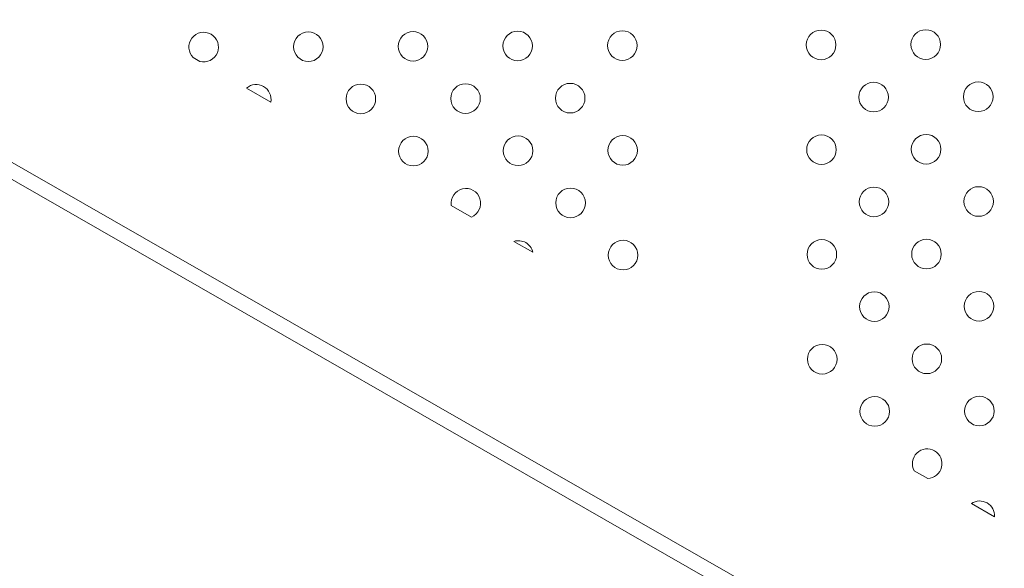
# Model space of a CAD drawing. Units: inches. Extents: x 71 to 84.1, y 12.4 to 22.3.
# Drawn here: x 74.5 to 74.8, y 15 to 15.2 of the extents above; entities that cross this region are included whole.
import ezdxf

# ---------------------------------------------------------------- set-up
doc = ezdxf.new("R2010")
doc.units = ezdxf.units.IN
doc.header["$MEASUREMENT"] = 0
doc.layers.add('1', color=255, linetype='Continuous', lineweight=9)

msp = doc.modelspace()

# ---------------------------------------------------------------- linework, layer by layer
at = {"layer": '1'}
for p, q in [((74.32759286436843, 15.25517882836401), (75.22144802393898, 14.74329957730711)), ((75.21952264493235, 14.73979271430808), (74.32534480448334, 15.25185675329772)), ((74.5555288379124, 15.18103208962945), (74.55374184603413, 15.18205494052586)), ((74.57467917161856, 15.17007068783517), (74.56812211883543, 15.17382385951679)), ((74.6289292907939, 15.13901862561966), (74.62345583378236, 15.14215156118319)), ((74.64550370167835, 15.12953164852582), (74.64041202940332, 15.13244605547371)), ((74.7522164176767, 15.0684506786266), (74.7485884490361, 15.0705272806645)), ((74.77028092948609, 15.05811078715438), (74.76405454373334, 15.06167468933174))]:
    msp.add_line(p, q, dxfattribs=at)
at = {"layer": '1', "extrusion": (0, 0, -1)}
for centre in [(-74.5848395589554, 15.184997699076), (-74.6131236548417, 15.18509729755529), (-74.64140775073045, 15.18519689603537), (-74.66969184661679, 15.18529649451463), (-74.72341415486792, 15.1854856700959), (-74.75169825075669, 15.18558526857597), (-74.599031406138, 15.17090545037311), (-74.62731550202592, 15.17100504885153), (-74.65559959791426, 15.17110464733081), (-74.73760600205257, 15.17139342139298), (-74.76589009794091, 15.17149301987225), (-74.61322325332179, 15.15681320166857), (-74.64150734921054, 15.15691280014862), (-74.66979144509685, 15.1570123986279), (-74.72351375334802, 15.15720157420918), (-74.75179784923634, 15.15730117268844), (-74.65569919639435, 15.14282055144409), (-74.73770560053265, 15.14310932550626), (-74.76598969642097, 15.14320892398553), (-74.66989104357856, 15.12872830274036), (-74.72361335182973, 15.12891747832164), (-74.75189744771806, 15.12901707680088), (-74.73780519901273, 15.11482522961954), (-74.76608929490106, 15.11492482809879), (-74.72371295030982, 15.10063338243491), (-74.75199704619814, 15.10073298091418), (-74.7379047974928, 15.08654113373282), (-74.76618889338114, 15.08664073221208)]:
    msp.add_circle(centre, 0.004000000000000001, dxfattribs=at)
for centre, radius, start, end in [((-74.5565554630703, 15.1848981005951), 0.004000000000000763, 314.7007702668909, 284.8717502359293), ((-74.57074731025087, 15.1708058518922), 0.003999999999999812, 48.98186644395732, 190.5906540588682), ((-74.62741510050601, 15.14272095296483), 0.0039999999999998, 351.816265413226, 247.7562550895823), ((-74.64160694769024, 15.12862870426109), 0.003999999999999629, 72.61868575884502, 166.9538347437251), ((-74.75209664467825, 15.07244888502746), 0.004000000000000063, 331.2883988150662, 268.2841216878172), ((-74.76628849186245, 15.05835663632372), 0.004000000000000079, 56.0487696085608, 183.523750894208)]:
    msp.add_arc(centre, radius, start, end, dxfattribs=at)

doc.saveas('drawing.dxf')
